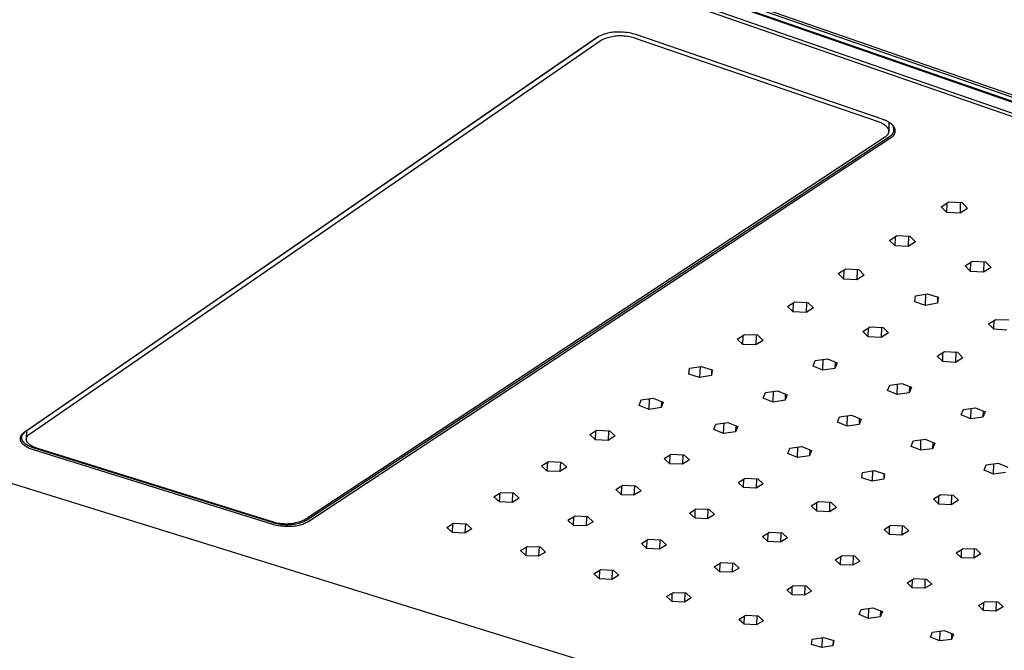
# Model space of a CAD drawing. Units: millimetres. Extents: x -1092 to 1498, y -396 to 258.
# Drawn here: x -916 to -763, y -285 to -188 of the extents above; entities that cross this region are included whole.
import ezdxf

# ---------------------------------------------------------------- set-up
doc = ezdxf.new("R2010")
doc.units = ezdxf.units.MM
doc.header["$MEASUREMENT"] = 0
doc.layers.add('Default', color=7, linetype='Continuous', true_color=0x000000)

msp = doc.modelspace()

# ---------------------------------------------------------------- linework, layer by layer
at = {"layer": 'Default', "color": 7, "true_color": 0xffffff}
for p, q in [((-991.07, -120.46), (-358.32, -340.21)), ((-990.91, -120.64), (-358.09, -340.39)), ((-990.9, -119.41), (-357.95, -339.45)), ((-990.75, -120.56), (-359.02, -339.96)), ((-990.53, -119.96), (-358.83, -339.48)), ((-991.06, -122.45), (-357.98, -341.91)), ((-991.27, -122.93), (-358.18, -342.28)), ((-824.88, -189.77), (-825.07, -189.84)), ((-824.7, -189.71), (-824.88, -189.77)), ((-824.51, -189.65), (-824.7, -189.71)), ((-824.32, -189.61), (-824.51, -189.65)), ((-824.13, -189.57), (-824.32, -189.61)), ((-823.93, -189.53), (-824.13, -189.57)), ((-823.74, -189.5), (-823.93, -189.53)), ((-823.55, -189.48), (-823.74, -189.5)), ((-823.35, -189.47), (-823.55, -189.48)), ((-823.16, -189.46), (-823.35, -189.47)), ((-822.85, -189.44), (-823.16, -189.46)), ((-822.54, -189.44), (-822.85, -189.44)), ((-822.24, -189.45), (-822.54, -189.44)), ((-821.93, -189.46), (-822.24, -189.45)), ((-821.62, -189.49), (-821.93, -189.46)), ((-821.32, -189.53), (-821.62, -189.49)), ((-821.02, -189.58), (-821.32, -189.53)), ((-820.72, -189.64), (-821.02, -189.58)), ((-820.42, -189.71), (-820.72, -189.64)), ((-820.12, -189.78), (-820.42, -189.71)), ((-819.83, -189.87), (-820.12, -189.78)), ((-825.95, -190.26), (-915.12, -251.71)), ((-825.89, -190.22), (-914.94, -251.58)), ((-914.23, -251.89), (-825.37, -190.71)), ((-825.78, -190.16), (-825.95, -190.26)), ((-825.6, -190.07), (-825.78, -190.16)), ((-825.43, -189.99), (-825.6, -190.07)), ((-825.25, -189.91), (-825.43, -189.99)), ((-825.37, -190.71), (-825.16, -190.62)), ((-825.07, -189.84), (-825.25, -189.91)), ((-825.16, -190.62), (-824.96, -190.52)), ((-824.96, -190.52), (-824.75, -190.44)), ((-824.75, -190.44), (-824.53, -190.36)), ((-824.53, -190.36), (-824.31, -190.29)), ((-824.31, -190.29), (-824.1, -190.23)), ((-824.1, -190.23), (-823.88, -190.17)), ((-823.88, -190.17), (-823.65, -190.12)), ((-823.65, -190.12), (-823.43, -190.08)), ((-823.43, -190.08), (-823.2, -190.05)), ((-823.2, -190.05), (-822.98, -190.02)), ((-822.98, -190.02), (-822.75, -190)), ((-822.75, -190), (-822.52, -189.99)), ((-822.52, -189.99), (-822.3, -189.99)), ((-822.3, -189.99), (-822.07, -190)), ((-822.07, -190), (-821.84, -190.01)), ((-821.84, -190.01), (-821.61, -190.03)), ((-821.61, -190.03), (-821.39, -190.06)), ((-821.39, -190.06), (-821.16, -190.09)), ((-821.16, -190.09), (-820.94, -190.13)), ((-820.94, -190.13), (-820.72, -190.18)), ((-820.72, -190.18), (-820.5, -190.24)), ((-820.5, -190.24), (-820.28, -190.31)), ((-820.28, -190.31), (-820.06, -190.38)), ((-820.06, -190.38), (-782.32, -203.35)), ((-781.54, -203.04), (-819.83, -189.87)), ((-782.32, -203.35), (-782.18, -203.4)), ((-782.18, -203.4), (-782.05, -203.46)), ((-782.05, -203.46), (-781.91, -203.51)), ((-781.91, -203.51), (-781.79, -203.57)), ((-781.79, -203.57), (-781.72, -203.6)), ((-781.45, -203.07), (-781.54, -203.04)), ((-781.35, -203.09), (-781.45, -203.07)), ((-781.26, -203.12), (-781.35, -203.09)), ((-781.17, -203.16), (-781.26, -203.12)), ((-781.08, -203.19), (-781.17, -203.16)), ((-780.99, -203.23), (-781.08, -203.19)), ((-780.9, -203.28), (-780.99, -203.23)), ((-780.82, -203.32), (-780.9, -203.28)), ((-780.73, -203.37), (-780.82, -203.32)), ((-780.65, -203.42), (-780.73, -203.37)), ((-780.62, -203.46), (-780.66, -204.88)), ((-780.57, -203.47), (-780.65, -203.42)), ((-780.63, -203.6), (-780.51, -203.53)), ((-780.49, -203.53), (-780.57, -203.47)), ((-780.41, -203.59), (-780.49, -203.53)), ((-780.33, -203.65), (-780.41, -203.59)), ((-781.72, -203.6), (-781.66, -203.64)), ((-781.66, -203.64), (-781.6, -203.67)), ((-781.6, -203.67), (-781.54, -203.7)), ((-781.54, -203.7), (-781.48, -203.74)), ((-781.48, -203.74), (-781.43, -203.77)), ((-781.43, -203.77), (-781.37, -203.81)), ((-781.37, -203.81), (-781.32, -203.85)), ((-781.32, -203.85), (-781.26, -203.89)), ((-781.26, -203.89), (-781.21, -203.92)), ((-781.21, -203.92), (-781.17, -203.96)), ((-781.17, -203.96), (-781.12, -204)), ((-781.12, -204), (-781.07, -204.04)), ((-781.07, -204.04), (-781.03, -204.09)), ((-781.03, -204.09), (-780.99, -204.13)), ((-780.99, -204.13), (-780.95, -204.17)), ((-780.95, -204.17), (-780.93, -204.19)), ((-780.93, -204.19), (-780.92, -204.21)), ((-780.92, -204.21), (-780.9, -204.23)), ((-780.9, -204.23), (-780.88, -204.26)), ((-780.88, -204.26), (-780.87, -204.28)), ((-780.87, -204.28), (-780.85, -204.3)), ((-780.85, -204.3), (-780.84, -204.32)), ((-780.84, -204.32), (-780.82, -204.34)), ((-780.82, -204.34), (-780.81, -204.37)), ((-780.81, -204.37), (-780.8, -204.39)), ((-780.8, -204.39), (-780.78, -204.41)), ((-780.78, -204.41), (-780.77, -204.43)), ((-780.77, -204.43), (-780.76, -204.46)), ((-780.76, -204.46), (-780.75, -204.48)), ((-780.75, -204.48), (-780.74, -204.5)), ((-780.74, -204.5), (-780.73, -204.52)), ((-780.73, -204.52), (-780.72, -204.55)), ((-780.72, -204.55), (-780.71, -204.57)), ((-780.71, -204.57), (-780.7, -204.59)), ((-780.7, -205.11), (-780.71, -205.13)), ((-780.7, -204.59), (-780.7, -204.61)), ((-780.7, -204.61), (-780.69, -204.64)), ((-780.69, -205.09), (-780.7, -205.11)), ((-780.69, -204.64), (-780.69, -204.66)), ((-780.69, -204.66), (-780.68, -204.68)), ((-780.68, -205.04), (-780.69, -205.06)), ((-780.69, -205.06), (-780.69, -205.09)), ((-780.68, -204.68), (-780.68, -204.71)), ((-780.68, -204.71), (-780.67, -204.73)), ((-780.67, -205), (-780.68, -205.02)), ((-780.68, -205.02), (-780.68, -205.04)), ((-780.67, -204.73), (-780.67, -204.75)), ((-780.67, -204.75), (-780.67, -204.77)), ((-780.67, -204.77), (-780.66, -204.8)), ((-780.66, -204.91), (-780.67, -204.93)), ((-780.67, -204.93), (-780.67, -204.95)), ((-780.67, -204.95), (-780.67, -204.98)), ((-780.67, -204.98), (-780.67, -205)), ((-780.66, -204.8), (-780.66, -204.82)), ((-780.66, -204.82), (-780.66, -204.84)), ((-780.66, -204.84), (-780.66, -204.86)), ((-780.66, -204.86), (-780.66, -204.89)), ((-780.66, -204.89), (-780.66, -204.91)), ((-780.31, -203.66), (-780.34, -203.64)), ((-780.26, -203.71), (-780.33, -203.65)), ((-780.28, -203.69), (-780.31, -203.66)), ((-780.25, -203.71), (-780.28, -203.69)), ((-780.19, -203.78), (-780.26, -203.71)), ((-780.22, -203.74), (-780.25, -203.71)), ((-780.19, -203.76), (-780.22, -203.74)), ((-780.16, -203.79), (-780.19, -203.76)), ((-780.12, -203.85), (-780.19, -203.78)), ((-780.14, -203.82), (-780.16, -203.79)), ((-780.11, -203.85), (-780.14, -203.82)), ((-780.06, -203.92), (-780.12, -203.85)), ((-780.09, -203.88), (-780.11, -203.85)), ((-780.06, -203.91), (-780.09, -203.88)), ((-780.04, -203.94), (-780.06, -203.91)), ((-779.99, -203.99), (-780.06, -203.92)), ((-780.02, -203.98), (-780.04, -203.94)), ((-780, -204.01), (-780.02, -203.98)), ((-779.98, -204.04), (-780, -204.01)), ((-779.93, -204.07), (-779.99, -203.99)), ((-779.96, -204.08), (-779.98, -204.04)), ((-779.98, -205.14), (-779.96, -205.1)), ((-779.94, -204.11), (-779.96, -204.08)), ((-779.96, -205.1), (-779.94, -205.07)), ((-779.93, -204.15), (-779.94, -204.11)), ((-779.94, -205.07), (-779.93, -205.03)), ((-779.87, -204.15), (-779.93, -204.07)), ((-779.91, -204.19), (-779.93, -204.15)), ((-779.93, -205.03), (-779.91, -204.99)), ((-779.9, -204.22), (-779.91, -204.19)), ((-779.91, -204.99), (-779.9, -204.96)), ((-779.89, -204.26), (-779.9, -204.22)), ((-779.9, -204.96), (-779.89, -204.92)), ((-779.88, -204.3), (-779.89, -204.26)), ((-779.89, -204.92), (-779.87, -204.88)), ((-779.87, -204.34), (-779.88, -204.3)), ((-779.81, -204.23), (-779.87, -204.15)), ((-779.86, -204.38), (-779.87, -204.34)), ((-779.87, -204.84), (-779.86, -204.81)), ((-779.87, -204.88), (-779.87, -204.84)), ((-779.85, -204.41), (-779.86, -204.38)), ((-779.86, -204.81), (-779.85, -204.77)), ((-779.85, -204.45), (-779.85, -204.41)), ((-779.84, -204.49), (-779.85, -204.45)), ((-779.85, -204.73), (-779.84, -204.69)), ((-779.85, -204.77), (-779.85, -204.73)), ((-779.84, -204.53), (-779.84, -204.49)), ((-779.84, -204.57), (-779.84, -204.53)), ((-779.84, -204.61), (-779.84, -204.57)), ((-779.84, -204.65), (-779.84, -204.61)), ((-779.84, -204.69), (-779.84, -204.65)), ((-779.76, -204.31), (-779.81, -204.23)), ((-779.71, -204.39), (-779.76, -204.31)), ((-779.7, -204.43), (-779.71, -204.39)), ((-779.71, -205.13), (-779.7, -205.09)), ((-779.69, -204.47), (-779.7, -204.43)), ((-779.7, -205.09), (-779.68, -205.05)), ((-779.68, -204.51), (-779.69, -204.47)), ((-779.67, -204.55), (-779.68, -204.51)), ((-779.68, -205.01), (-779.67, -204.97)), ((-779.68, -205.05), (-779.68, -205.01)), ((-779.66, -204.6), (-779.67, -204.55)), ((-779.67, -204.97), (-779.66, -204.93)), ((-779.66, -204.64), (-779.66, -204.6)), ((-779.65, -204.68), (-779.66, -204.64)), ((-779.66, -204.89), (-779.65, -204.85)), ((-779.66, -204.93), (-779.66, -204.89)), ((-779.65, -204.72), (-779.65, -204.68)), ((-779.65, -204.76), (-779.65, -204.72)), ((-779.65, -204.8), (-779.65, -204.76)), ((-779.65, -204.85), (-779.65, -204.8)), ((-478.22, -395.63), (-1091.12, -205.59)), ((-781.31, -205.83), (-871.55, -265.25)), ((-871.15, -265.29), (-780.55, -205.65)), ((-870.99, -265.51), (-780.39, -205.89)), ((-781.27, -205.79), (-781.31, -205.83)), ((-781.22, -205.76), (-781.27, -205.79)), ((-781.18, -205.73), (-781.22, -205.76)), ((-781.14, -205.7), (-781.18, -205.73)), ((-781.09, -205.66), (-781.14, -205.7)), ((-781.06, -205.63), (-781.09, -205.66)), ((-781.02, -205.59), (-781.06, -205.63)), ((-780.98, -205.55), (-781.02, -205.59)), ((-780.95, -205.52), (-780.98, -205.55)), ((-780.93, -205.5), (-780.95, -205.52)), ((-780.91, -205.48), (-780.93, -205.5)), ((-780.9, -205.46), (-780.91, -205.48)), ((-780.88, -205.44), (-780.9, -205.46)), ((-780.87, -205.42), (-780.88, -205.44)), ((-780.85, -205.4), (-780.87, -205.42)), ((-780.84, -205.38), (-780.85, -205.4)), ((-780.82, -205.36), (-780.84, -205.38)), ((-780.81, -205.34), (-780.82, -205.36)), ((-780.8, -205.32), (-780.81, -205.34)), ((-780.79, -205.3), (-780.8, -205.32)), ((-780.77, -205.28), (-780.79, -205.3)), ((-780.76, -205.26), (-780.77, -205.28)), ((-780.75, -205.24), (-780.76, -205.26)), ((-780.74, -205.22), (-780.75, -205.24)), ((-780.73, -205.19), (-780.74, -205.22)), ((-780.72, -205.17), (-780.73, -205.19)), ((-780.71, -205.13), (-780.72, -205.15)), ((-780.72, -205.15), (-780.72, -205.17)), ((-780.55, -205.65), (-780.51, -205.63)), ((-780.51, -205.63), (-780.48, -205.62)), ((-780.48, -205.62), (-780.44, -205.6)), ((-780.44, -205.6), (-780.41, -205.58)), ((-780.41, -205.58), (-780.38, -205.56)), ((-780.39, -205.89), (-780.35, -205.87)), ((-780.38, -205.56), (-780.34, -205.54)), ((-780.35, -205.87), (-780.31, -205.86)), ((-780.34, -205.54), (-780.31, -205.52)), ((-780.31, -205.52), (-780.28, -205.49)), ((-780.31, -205.86), (-780.27, -205.84)), ((-780.28, -205.49), (-780.25, -205.47)), ((-780.27, -205.84), (-780.24, -205.81)), ((-780.25, -205.47), (-780.22, -205.44)), ((-780.24, -205.81), (-780.2, -205.79)), ((-780.22, -205.44), (-780.19, -205.42)), ((-780.2, -205.79), (-780.17, -205.77)), ((-780.19, -205.42), (-780.16, -205.39)), ((-780.17, -205.77), (-780.13, -205.74)), ((-780.16, -205.39), (-780.14, -205.36)), ((-780.14, -205.36), (-780.11, -205.33)), ((-780.13, -205.74), (-780.1, -205.72)), ((-780.11, -205.33), (-780.08, -205.3)), ((-780.1, -205.72), (-780.07, -205.69)), ((-780.08, -205.3), (-780.06, -205.27)), ((-780.07, -205.69), (-780.04, -205.66)), ((-780.06, -205.27), (-780.04, -205.24)), ((-780.04, -205.24), (-780.02, -205.2)), ((-780.04, -205.66), (-780.01, -205.63)), ((-780.02, -205.2), (-780, -205.17)), ((-780.01, -205.63), (-779.98, -205.6)), ((-780, -205.17), (-779.98, -205.14)), ((-779.98, -205.6), (-779.95, -205.57)), ((-779.95, -205.57), (-779.92, -205.54)), ((-779.92, -205.54), (-779.9, -205.51)), ((-779.9, -205.51), (-779.87, -205.47)), ((-779.87, -205.47), (-779.85, -205.44)), ((-779.85, -205.44), (-779.83, -205.4)), ((-779.83, -205.4), (-779.81, -205.36)), ((-779.81, -205.36), (-779.79, -205.33)), ((-779.79, -205.33), (-779.77, -205.29)), ((-779.77, -205.29), (-779.75, -205.25)), ((-779.75, -205.25), (-779.74, -205.21)), ((-779.74, -205.21), (-779.72, -205.17)), ((-779.72, -205.17), (-779.71, -205.13)), ((-772.48, -216.58), (-771.29, -215.84)), ((-771.61, -217.46), (-772.48, -216.58)), ((-771.61, -217.46), (-771.58, -216.02)), ((-771.29, -215.84), (-769.24, -215.94)), ((-769.53, -215.93), (-769.57, -217.57)), ((-768.4, -216.83), (-769.57, -217.57)), ((-769.24, -215.94), (-768.4, -216.83)), ((-769.57, -217.57), (-771.61, -217.46)), ((-780.53, -221.8), (-779.4, -221.05)), ((-779.67, -222.67), (-780.53, -221.8)), ((-779.67, -222.67), (-779.62, -221.2)), ((-779.4, -221.05), (-777.36, -221.15)), ((-777.58, -221.14), (-777.63, -222.75)), ((-777.36, -221.15), (-776.47, -222.02)), ((-777.63, -222.75), (-779.67, -222.67)), ((-776.47, -222.02), (-777.63, -222.75)), ((-768.79, -225.76), (-767.63, -225.02)), ((-767.63, -225.02), (-765.59, -225.13)), ((-788.5, -226.96), (-787.34, -226.24)), ((-787.63, -227.82), (-787.59, -226.39)), ((-787.34, -226.24), (-785.31, -226.34)), ((-785.56, -226.32), (-785.61, -227.93)), ((-785.31, -226.34), (-784.46, -227.2)), ((-767.93, -226.62), (-768.79, -225.76)), ((-767.93, -226.62), (-767.9, -225.19)), ((-765.86, -225.11), (-765.9, -226.73)), ((-764.74, -226), (-765.9, -226.73)), ((-765.59, -225.13), (-764.74, -226)), ((-787.63, -227.82), (-788.5, -226.96)), ((-785.61, -227.93), (-787.63, -227.82)), ((-784.46, -227.2), (-785.61, -227.93)), ((-765.9, -226.73), (-767.93, -226.62)), ((-776.59, -231.34), (-776.47, -230.43)), ((-776.47, -230.43), (-774.63, -230.09)), ((-774.92, -231.9), (-774.87, -230.13)), ((-774.63, -230.09), (-772.95, -230.65)), ((-773.06, -230.61), (-773.08, -231.56)), ((-772.95, -230.65), (-773.08, -231.56)), ((-796.39, -232.07), (-795.24, -231.35)), ((-795.52, -232.92), (-796.39, -232.07)), ((-795.52, -232.92), (-795.47, -231.5)), ((-795.24, -231.35), (-793.21, -231.45)), ((-793.45, -231.44), (-793.51, -233.03)), ((-792.37, -232.3), (-793.51, -233.03)), ((-793.21, -231.45), (-792.37, -232.3)), ((-774.92, -231.9), (-776.59, -231.34)), ((-773.08, -231.56), (-774.92, -231.9)), ((-793.51, -233.03), (-795.52, -232.92)), ((-765.16, -234.78), (-763.99, -234.07)), ((-763.99, -234.07), (-761.98, -234.16)), ((-784.7, -235.95), (-783.54, -235.24)), ((-783.85, -236.79), (-783.8, -235.4)), ((-783.54, -235.24), (-781.53, -235.34)), ((-781.79, -235.33), (-781.84, -236.9)), ((-781.53, -235.34), (-780.7, -236.19)), ((-764.32, -235.62), (-765.16, -234.78)), ((-764.32, -235.62), (-764.29, -234.25)), ((-762.32, -235.73), (-764.32, -235.62)), ((-804.2, -237.13), (-803.07, -236.42)), ((-803.32, -237.96), (-804.2, -237.13)), ((-803.32, -237.96), (-803.27, -236.55)), ((-803.07, -236.42), (-801.06, -236.5)), ((-801.27, -236.49), (-801.32, -238.05)), ((-801.06, -236.5), (-800.19, -237.34)), ((-783.85, -236.79), (-784.7, -235.95)), ((-781.84, -236.9), (-783.85, -236.79)), ((-780.7, -236.19), (-781.84, -236.9)), ((-801.32, -238.05), (-803.32, -237.96)), ((-800.19, -237.34), (-801.32, -238.05)), ((-792.08, -240.46), (-790.2, -240.2)), ((-790.89, -241.95), (-790.84, -240.28)), ((-790.2, -240.2), (-788.67, -240.82)), ((-773.11, -239.8), (-771.97, -239.08)), ((-772.26, -240.64), (-773.11, -239.8)), ((-772.26, -240.64), (-772.23, -239.24)), ((-771.97, -239.08), (-769.96, -239.19)), ((-770.22, -239.17), (-770.26, -240.75)), ((-769.12, -240.03), (-770.26, -240.75)), ((-769.96, -239.19), (-769.12, -240.03)), ((-811.72, -242.57), (-811.62, -241.68)), ((-811.62, -241.68), (-809.81, -241.37)), ((-809.99, -241.4), (-810.05, -243.1)), ((-809.81, -241.37), (-808.13, -241.9)), ((-792.41, -241.33), (-792.08, -240.46)), ((-790.89, -241.95), (-792.41, -241.33)), ((-789.01, -241.69), (-790.89, -241.95)), ((-788.98, -240.7), (-789.01, -241.69)), ((-788.67, -240.82), (-789.01, -241.69)), ((-770.26, -240.75), (-772.26, -240.64)), ((-810.05, -243.1), (-811.72, -242.57)), ((-808.23, -242.79), (-810.05, -243.1)), ((-808.2, -241.88), (-808.23, -242.79)), ((-808.13, -241.9), (-808.23, -242.79)), ((-780.85, -245.14), (-780.51, -244.27)), ((-780.51, -244.27), (-778.64, -244.02)), ((-779.34, -245.76), (-779.29, -244.11)), ((-778.64, -244.02), (-777.12, -244.63)), ((-777.44, -244.5), (-777.46, -245.5)), ((-777.12, -244.63), (-777.46, -245.5)), ((-819.13, -246.57), (-817.27, -246.32)), ((-817.9, -248.05), (-817.84, -246.39)), ((-817.27, -246.32), (-815.73, -246.93)), ((-800.17, -246.29), (-799.84, -245.42)), ((-798.64, -246.91), (-800.17, -246.29)), ((-799.84, -245.42), (-797.97, -245.17)), ((-798.64, -246.91), (-798.59, -245.25)), ((-797.97, -245.17), (-796.45, -245.78)), ((-796.74, -245.67), (-796.77, -246.65)), ((-796.45, -245.78), (-796.77, -246.65)), ((-779.34, -245.76), (-780.85, -245.14)), ((-777.46, -245.5), (-779.34, -245.76)), ((-819.43, -247.44), (-819.13, -246.57)), ((-817.9, -248.05), (-819.43, -247.44)), ((-816.04, -247.79), (-817.9, -248.05)), ((-816, -246.82), (-816.04, -247.79)), ((-815.73, -246.93), (-816.04, -247.79)), ((-796.77, -246.65), (-798.64, -246.91)), ((-769.03, -248.06), (-767.16, -247.8)), ((-767.88, -249.53), (-767.84, -247.9)), ((-767.16, -247.8), (-765.66, -248.42)), ((-788.63, -250.06), (-788.3, -249.2)), ((-788.3, -249.2), (-786.44, -248.95)), ((-787.12, -250.67), (-787.07, -249.03)), ((-786.44, -248.95), (-784.93, -249.56)), ((-785.23, -249.43), (-785.26, -250.42)), ((-769.38, -248.92), (-769.03, -248.06)), ((-767.88, -249.53), (-769.38, -248.92)), ((-766.01, -249.28), (-767.88, -249.53)), ((-765.99, -248.28), (-766.01, -249.28)), ((-765.66, -248.42), (-766.01, -249.28)), ((-807.84, -251.2), (-807.52, -250.34)), ((-807.52, -250.34), (-805.67, -250.09)), ((-806.32, -251.81), (-806.26, -250.17)), ((-805.67, -250.09), (-804.14, -250.7)), ((-804.43, -250.58), (-804.46, -251.55)), ((-804.14, -250.7), (-804.46, -251.55)), ((-787.12, -250.67), (-788.63, -250.06)), ((-785.26, -250.42), (-787.12, -250.67)), ((-784.93, -249.56), (-785.26, -250.42)), ((-915.69, -252.48), (-915.7, -252.5)), ((-915.7, -252.5), (-915.7, -252.53)), ((-915.7, -252.53), (-915.7, -252.55)), ((-915.7, -252.55), (-915.7, -252.57)), ((-915.7, -252.57), (-915.7, -252.6)), ((-915.68, -252.41), (-915.69, -252.44)), ((-915.69, -252.44), (-915.69, -252.46)), ((-915.69, -252.46), (-915.69, -252.48)), ((-915.67, -252.39), (-915.68, -252.41)), ((-915.66, -252.35), (-915.67, -252.37)), ((-915.67, -252.37), (-915.67, -252.39)), ((-915.65, -252.32), (-915.66, -252.35)), ((-915.64, -252.3), (-915.65, -252.32)), ((-915.63, -252.26), (-915.64, -252.28)), ((-915.64, -252.28), (-915.64, -252.3)), ((-915.62, -252.24), (-915.63, -252.26)), ((-915.6, -252.22), (-915.62, -252.24)), ((-915.59, -252.19), (-915.6, -252.22)), ((-915.58, -252.17), (-915.59, -252.19)), ((-915.57, -252.15), (-915.58, -252.17)), ((-915.56, -252.13), (-915.57, -252.15)), ((-915.54, -252.11), (-915.56, -252.13)), ((-915.53, -252.09), (-915.54, -252.11)), ((-915.51, -252.07), (-915.53, -252.09)), ((-915.5, -252.05), (-915.51, -252.07)), ((-915.48, -252.03), (-915.5, -252.05)), ((-915.49, -252.41), (-915.5, -252.43)), ((-915.5, -252.43), (-915.5, -252.45)), ((-915.5, -252.45), (-915.49, -252.48)), ((-915.48, -252.3), (-915.49, -252.32)), ((-915.49, -252.32), (-915.49, -252.34)), ((-915.49, -252.34), (-915.49, -252.36)), ((-915.49, -252.36), (-915.49, -252.39)), ((-915.49, -252.39), (-915.49, -252.41)), ((-915.49, -252.48), (-915.49, -252.5)), ((-915.49, -252.5), (-915.49, -252.52)), ((-915.49, -252.52), (-915.49, -252.54)), ((-915.49, -252.54), (-915.49, -252.56)), ((-915.49, -252.56), (-915.48, -252.59)), ((-915.47, -252.01), (-915.48, -252.03)), ((-915.47, -252.26), (-915.48, -252.28)), ((-915.48, -252.28), (-915.48, -252.3)), ((-915.45, -251.99), (-915.47, -252.01)), ((-915.46, -252.21), (-915.47, -252.23)), ((-915.47, -252.23), (-915.47, -252.26)), ((-915.45, -252.19), (-915.46, -252.21)), ((-915.43, -251.97), (-915.45, -251.99)), ((-915.44, -252.15), (-915.45, -252.17)), ((-915.45, -252.17), (-915.45, -252.19)), ((-915.43, -252.13), (-915.44, -252.15)), ((-915.42, -251.95), (-915.43, -251.97)), ((-915.42, -252.11), (-915.43, -252.13)), ((-915.4, -251.93), (-915.42, -251.95)), ((-915.41, -252.09), (-915.42, -252.11)), ((-915.4, -252.07), (-915.41, -252.09)), ((-915.38, -251.92), (-915.4, -251.93)), ((-915.39, -252.05), (-915.4, -252.07)), ((-915.38, -252.03), (-915.39, -252.05)), ((-915.34, -251.88), (-915.38, -251.92)), ((-915.37, -252.01), (-915.38, -252.03)), ((-915.35, -251.99), (-915.37, -252.01)), ((-915.34, -251.97), (-915.35, -251.99)), ((-915.3, -251.84), (-915.34, -251.88)), ((-915.33, -251.95), (-915.34, -251.97)), ((-915.31, -251.93), (-915.33, -251.95)), ((-915.3, -251.91), (-915.31, -251.93)), ((-915.26, -251.81), (-915.3, -251.84)), ((-915.28, -251.89), (-915.3, -251.91)), ((-915.27, -251.87), (-915.28, -251.89)), ((-915.25, -251.86), (-915.27, -251.87)), ((-915.21, -251.77), (-915.26, -251.81)), ((-915.24, -251.84), (-915.25, -251.86)), ((-915.22, -251.82), (-915.24, -251.84)), ((-915.2, -251.8), (-915.22, -251.82)), ((-915.17, -251.74), (-915.21, -251.77)), ((-915.18, -251.78), (-915.2, -251.8)), ((-915.15, -251.75), (-915.18, -251.78)), ((-915.12, -251.71), (-915.17, -251.74)), ((-915.11, -251.71), (-915.15, -251.75)), ((-915.07, -251.68), (-915.11, -251.71)), ((-915.03, -251.65), (-915.07, -251.68)), ((-914.99, -251.62), (-915.03, -251.65)), ((-914.94, -251.58), (-914.99, -251.62)), ((-914.73, -252.62), (-914.66, -251.39)), ((-914.73, -252.56), (-914.72, -252.54)), ((-914.73, -252.58), (-914.73, -252.56)), ((-914.72, -252.52), (-914.71, -252.5)), ((-914.72, -252.54), (-914.72, -252.52)), ((-914.71, -252.48), (-914.7, -252.47)), ((-914.71, -252.5), (-914.71, -252.48)), ((-914.7, -252.45), (-914.69, -252.43)), ((-914.7, -252.47), (-914.7, -252.45)), ((-914.69, -252.43), (-914.68, -252.41)), ((-914.68, -251.4), (-914.66, -251.42)), ((-914.68, -252.39), (-914.67, -252.37)), ((-914.68, -252.41), (-914.68, -252.39)), ((-914.67, -252.37), (-914.66, -252.35)), ((-914.66, -252.35), (-914.65, -252.33)), ((-914.65, -252.33), (-914.64, -252.31)), ((-914.64, -252.31), (-914.63, -252.3)), ((-914.63, -252.3), (-914.62, -252.28)), ((-914.62, -252.28), (-914.61, -252.26)), ((-914.61, -252.26), (-914.6, -252.24)), ((-914.6, -252.24), (-914.58, -252.22)), ((-914.58, -252.22), (-914.57, -252.21)), ((-914.57, -252.21), (-914.56, -252.19)), ((-914.56, -252.19), (-914.54, -252.17)), ((-914.54, -252.17), (-914.53, -252.16)), ((-914.53, -252.16), (-914.51, -252.14)), ((-914.51, -252.14), (-914.5, -252.12)), ((-914.5, -252.12), (-914.48, -252.11)), ((-914.48, -252.11), (-914.47, -252.09)), ((-914.47, -252.09), (-914.45, -252.07)), ((-914.45, -252.07), (-914.42, -252.04)), ((-914.42, -252.04), (-914.38, -252.01)), ((-914.38, -252.01), (-914.35, -251.98)), ((-914.35, -251.98), (-914.31, -251.95)), ((-914.31, -251.95), (-914.27, -251.92)), ((-914.27, -251.92), (-914.23, -251.89)), ((-827.13, -251.98), (-826.04, -251.29)), ((-826.25, -252.79), (-827.13, -251.98)), ((-826.25, -252.79), (-826.2, -251.39)), ((-826.04, -251.29), (-824.06, -251.38)), ((-824.22, -251.37), (-824.28, -252.87)), ((-823.19, -252.19), (-824.28, -252.87)), ((-824.06, -251.38), (-823.19, -252.19)), ((-806.32, -251.81), (-807.84, -251.2)), ((-804.46, -251.55), (-806.32, -251.81)), ((-915.7, -252.6), (-915.7, -252.62)), ((-915.7, -252.62), (-915.7, -252.64)), ((-915.7, -252.64), (-915.7, -252.67)), ((-915.7, -252.67), (-915.7, -252.69)), ((-915.7, -252.69), (-915.7, -252.71)), ((-915.7, -252.71), (-915.69, -252.74)), ((-915.69, -252.74), (-915.69, -252.76)), ((-915.69, -252.76), (-915.68, -252.78)), ((-915.68, -252.78), (-915.68, -252.81)), ((-915.68, -252.81), (-915.67, -252.83)), ((-915.67, -252.83), (-915.67, -252.86)), ((-915.67, -252.86), (-915.66, -252.88)), ((-915.66, -252.88), (-915.65, -252.9)), ((-915.65, -252.9), (-915.64, -252.93)), ((-915.64, -252.93), (-915.63, -252.95)), ((-915.63, -252.95), (-915.62, -252.97)), ((-915.62, -252.97), (-915.61, -253)), ((-915.61, -253), (-915.6, -253.02)), ((-915.6, -253.02), (-915.59, -253.05)), ((-915.59, -253.05), (-915.57, -253.07)), ((-915.57, -253.07), (-915.56, -253.09)), ((-915.56, -253.09), (-915.55, -253.12)), ((-915.55, -253.12), (-915.53, -253.14)), ((-915.53, -253.14), (-915.51, -253.16)), ((-915.51, -253.16), (-915.5, -253.19)), ((-915.5, -253.19), (-915.48, -253.21)), ((-915.48, -252.59), (-915.48, -252.61)), ((-915.48, -252.61), (-915.47, -252.63)), ((-915.48, -253.21), (-915.46, -253.23)), ((-915.47, -252.63), (-915.47, -252.65)), ((-915.47, -252.65), (-915.46, -252.68)), ((-915.46, -252.68), (-915.45, -252.7)), ((-915.46, -253.23), (-915.44, -253.26)), ((-915.45, -252.7), (-915.44, -252.72)), ((-915.44, -252.72), (-915.44, -252.75)), ((-915.44, -252.75), (-915.43, -252.77)), ((-915.44, -253.26), (-915.43, -253.28)), ((-915.43, -252.77), (-915.42, -252.79)), ((-915.43, -253.28), (-915.41, -253.3)), ((-915.42, -252.79), (-915.41, -252.81)), ((-915.41, -252.81), (-915.39, -252.84)), ((-915.41, -253.3), (-915.37, -253.35)), ((-915.39, -252.84), (-915.38, -252.86)), ((-915.38, -252.86), (-915.37, -252.88)), ((-915.37, -252.88), (-915.36, -252.9)), ((-915.37, -253.35), (-915.32, -253.39)), ((-915.36, -252.9), (-915.34, -252.93)), ((-915.34, -252.93), (-915.33, -252.95)), ((-915.33, -252.95), (-915.31, -252.97)), ((-915.32, -253.39), (-915.28, -253.44)), ((-915.31, -252.97), (-915.3, -252.99)), ((-915.3, -252.99), (-915.28, -253.01)), ((-915.28, -253.01), (-915.27, -253.04)), ((-915.28, -253.44), (-915.23, -253.48)), ((-915.27, -253.04), (-915.25, -253.06)), ((-915.25, -253.06), (-915.23, -253.08)), ((-915.23, -253.08), (-915.21, -253.1)), ((-915.23, -253.48), (-915.18, -253.52)), ((-915.21, -253.1), (-915.17, -253.15)), ((-915.18, -253.52), (-915.12, -253.57)), ((-915.17, -253.15), (-915.13, -253.19)), ((-915.13, -253.19), (-915.09, -253.23)), ((-915.12, -253.57), (-915.07, -253.61)), ((-915.09, -253.23), (-915.04, -253.27)), ((-915.07, -253.61), (-915.01, -253.65)), ((-915.04, -253.27), (-914.99, -253.32)), ((-915.01, -253.65), (-914.95, -253.69)), ((-914.99, -253.32), (-914.94, -253.36)), ((-914.95, -253.69), (-914.89, -253.73)), ((-914.94, -253.36), (-914.89, -253.4)), ((-914.89, -253.4), (-914.84, -253.44)), ((-914.89, -253.73), (-914.83, -253.77)), ((-914.84, -253.44), (-914.78, -253.48)), ((-914.83, -253.77), (-914.77, -253.81)), ((-914.78, -253.48), (-914.72, -253.51)), ((-914.77, -253.81), (-914.7, -253.85)), ((-914.74, -252.64), (-914.73, -252.62)), ((-914.74, -252.66), (-914.74, -252.64)), ((-914.74, -252.68), (-914.74, -252.66)), ((-914.74, -252.7), (-914.74, -252.68)), ((-914.73, -252.72), (-914.74, -252.7)), ((-914.73, -252.6), (-914.73, -252.58)), ((-914.73, -252.62), (-914.73, -252.6)), ((-914.73, -252.74), (-914.73, -252.72)), ((-914.73, -252.76), (-914.73, -252.74)), ((-914.73, -252.79), (-914.73, -252.76)), ((-914.72, -252.81), (-914.73, -252.79)), ((-914.72, -252.83), (-914.72, -252.81)), ((-914.71, -252.85), (-914.72, -252.83)), ((-914.72, -253.51), (-914.66, -253.55)), ((-914.71, -252.87), (-914.71, -252.85)), ((-914.7, -252.89), (-914.71, -252.87)), ((-914.7, -252.91), (-914.7, -252.89)), ((-914.69, -252.93), (-914.7, -252.91)), ((-914.7, -253.85), (-914.63, -253.89)), ((-914.68, -252.95), (-914.69, -252.93)), ((-914.67, -252.97), (-914.68, -252.95)), ((-914.66, -252.99), (-914.67, -252.97)), ((-914.65, -253.01), (-914.66, -252.99)), ((-914.66, -253.55), (-914.6, -253.59)), ((-914.64, -253.03), (-914.65, -253.01)), ((-914.63, -253.05), (-914.64, -253.03)), ((-914.62, -253.07), (-914.63, -253.05)), ((-914.63, -253.89), (-914.56, -253.92)), ((-914.61, -253.09), (-914.62, -253.07)), ((-914.6, -253.11), (-914.61, -253.09)), ((-914.59, -253.13), (-914.6, -253.11)), ((-914.6, -253.59), (-914.54, -253.62)), ((-914.57, -253.15), (-914.59, -253.13)), ((-914.56, -253.18), (-914.57, -253.15)), ((-914.54, -253.2), (-914.56, -253.18)), ((-914.56, -253.92), (-914.42, -253.99)), ((-914.53, -253.22), (-914.54, -253.2)), ((-914.54, -253.62), (-914.48, -253.66)), ((-914.51, -253.24), (-914.53, -253.22)), ((-914.49, -253.26), (-914.51, -253.24)), ((-914.48, -253.28), (-914.49, -253.26)), ((-914.44, -253.32), (-914.48, -253.28)), ((-914.48, -253.66), (-914.41, -253.69)), ((-914.4, -253.35), (-914.44, -253.32)), ((-914.42, -253.99), (-914.28, -254.06)), ((-914.41, -253.69), (-914.28, -253.76)), ((-914.36, -253.39), (-914.4, -253.35)), ((-914.32, -253.43), (-914.36, -253.39)), ((-914.28, -253.47), (-914.32, -253.43)), ((-914.23, -253.51), (-914.28, -253.47)), ((-914.28, -253.76), (-914.14, -253.82)), ((-914.28, -254.06), (-914.13, -254.12)), ((-914.19, -253.54), (-914.23, -253.51)), ((-914.14, -253.58), (-914.19, -253.54)), ((-914.09, -253.62), (-914.14, -253.58)), ((-914.14, -253.82), (-913.99, -253.88)), ((-914.03, -253.65), (-914.09, -253.62)), ((-913.98, -253.68), (-914.03, -253.65)), ((-913.99, -253.88), (-913.85, -253.94)), ((-913.92, -253.72), (-913.98, -253.68)), ((-913.87, -253.75), (-913.92, -253.72)), ((-913.81, -253.78), (-913.87, -253.75)), ((-913.85, -253.94), (-913.7, -253.99)), ((-913.75, -253.81), (-913.81, -253.78)), ((-913.63, -253.88), (-913.75, -253.81)), ((-913.7, -253.99), (-913.55, -254.04)), ((-913.5, -253.93), (-913.63, -253.88)), ((-913.55, -254.04), (-876.52, -265.6)), ((-913.37, -253.99), (-913.5, -253.93)), ((-913.24, -254.04), (-913.37, -253.99)), ((-913.1, -254.09), (-913.24, -254.04)), ((-912.96, -254.13), (-913.1, -254.09)), ((-824.28, -252.87), (-826.25, -252.79)), ((-796.33, -254.93), (-796.01, -254.08)), ((-796.01, -254.08), (-794.16, -253.83)), ((-794.83, -255.54), (-794.77, -253.91)), ((-794.16, -253.83), (-792.65, -254.43)), ((-777.19, -253.8), (-776.85, -252.95)), ((-775.69, -254.41), (-777.19, -253.8)), ((-776.85, -252.95), (-774.99, -252.7)), ((-775.69, -254.41), (-775.65, -252.79)), ((-774.99, -252.7), (-773.49, -253.3)), ((-773.81, -253.18), (-773.83, -254.16)), ((-773.49, -253.3), (-773.83, -254.16)), ((-914.13, -254.12), (-913.97, -254.18)), ((-913.97, -254.18), (-913.82, -254.24)), ((-913.82, -254.24), (-913.66, -254.29)), ((-913.66, -254.29), (-876.63, -265.84)), ((-876.45, -265.53), (-912.96, -254.13)), ((-815.56, -255.71), (-814.47, -255.02)), ((-814.7, -256.51), (-814.65, -255.14)), ((-814.47, -255.02), (-812.5, -255.11)), ((-812.68, -255.1), (-812.73, -256.59)), ((-812.5, -255.11), (-811.63, -255.91)), ((-794.83, -255.54), (-796.33, -254.93)), ((-792.97, -255.28), (-794.83, -255.54)), ((-792.94, -254.32), (-792.97, -255.28)), ((-792.65, -254.43), (-792.97, -255.28)), ((-773.83, -254.16), (-775.69, -254.41)), ((-834.62, -256.83), (-833.54, -256.15)), ((-833.74, -257.63), (-834.62, -256.83)), ((-833.74, -257.63), (-833.68, -256.24)), ((-833.54, -256.15), (-831.57, -256.23)), ((-831.71, -256.23), (-831.78, -257.71)), ((-830.69, -257.04), (-831.78, -257.71)), ((-831.57, -256.23), (-830.69, -257.04)), ((-814.7, -256.51), (-815.56, -255.71)), ((-812.73, -256.59), (-814.7, -256.51)), ((-811.63, -255.91), (-812.73, -256.59)), ((-765.84, -257.52), (-765.49, -256.67)), ((-765.49, -256.67), (-763.63, -256.42)), ((-764.35, -258.12), (-764.31, -256.51)), ((-763.63, -256.42), (-762.15, -257.02)), ((-831.78, -257.71), (-833.74, -257.63)), ((-784.86, -258.71), (-784.73, -257.85)), ((-784.73, -257.85), (-782.94, -257.55)), ((-783.18, -257.59), (-783.23, -259.22)), ((-782.94, -257.55), (-781.31, -258.07)), ((-781.41, -258.03), (-781.43, -258.92)), ((-781.31, -258.07), (-781.43, -258.92)), ((-764.35, -258.12), (-765.84, -257.52)), ((-762.5, -257.87), (-764.35, -258.12)), ((-823.08, -260.52), (-822, -259.84)), ((-822.21, -261.32), (-822.16, -259.95)), ((-822, -259.84), (-820.04, -259.92)), ((-820.2, -259.92), (-820.26, -261.4)), ((-820.04, -259.92), (-819.17, -260.72)), ((-804.08, -259.4), (-802.97, -258.72)), ((-803.23, -260.2), (-804.08, -259.4)), ((-803.23, -260.2), (-803.18, -258.86)), ((-801.27, -260.3), (-803.23, -260.2)), ((-802.97, -258.72), (-801, -258.82)), ((-801.22, -258.81), (-801.27, -260.3)), ((-800.17, -259.62), (-801.27, -260.3)), ((-801, -258.82), (-800.17, -259.62)), ((-783.23, -259.22), (-784.86, -258.71)), ((-781.43, -258.92), (-783.23, -259.22)), ((-842.04, -261.63), (-840.97, -260.96)), ((-841.15, -262.43), (-842.04, -261.63)), ((-841.15, -262.43), (-841.09, -261.04)), ((-840.97, -260.96), (-839.01, -261.04)), ((-839.13, -261.03), (-839.2, -262.51)), ((-839.01, -261.04), (-838.13, -261.83)), ((-822.21, -261.32), (-823.08, -260.52)), ((-820.26, -261.4), (-822.21, -261.32)), ((-819.17, -260.72), (-820.26, -261.4)), ((-773.71, -261.96), (-772.57, -261.29)), ((-772.88, -262.76), (-772.85, -261.45)), ((-772.57, -261.29), (-770.62, -261.38)), ((-770.89, -261.37), (-770.93, -262.86)), ((-770.62, -261.38), (-769.82, -262.18)), ((-839.2, -262.51), (-841.15, -262.43)), ((-838.13, -261.83), (-839.2, -262.51)), ((-792.69, -263.06), (-791.6, -262.38)), ((-791.85, -263.86), (-792.69, -263.06)), ((-791.85, -263.86), (-791.81, -262.51)), ((-791.6, -262.38), (-789.64, -262.48)), ((-789.85, -262.47), (-789.89, -263.96)), ((-788.8, -263.28), (-789.89, -263.96)), ((-789.64, -262.48), (-788.8, -263.28)), ((-772.88, -262.76), (-773.71, -261.96)), ((-770.93, -262.86), (-772.88, -262.76)), ((-769.82, -262.18), (-770.93, -262.86)), ((-830.52, -265.28), (-829.43, -264.61)), ((-829.65, -266.07), (-829.6, -264.71)), ((-829.43, -264.61), (-827.48, -264.7)), ((-827.65, -264.7), (-827.7, -266.17)), ((-827.48, -264.7), (-826.63, -265.5)), ((-811.63, -264.18), (-810.57, -263.49)), ((-810.77, -264.97), (-811.63, -264.18)), ((-810.77, -264.97), (-810.73, -263.59)), ((-810.57, -263.49), (-808.62, -263.58)), ((-808.77, -263.58), (-808.82, -265.05)), ((-807.74, -264.37), (-808.82, -265.05)), ((-808.62, -263.58), (-807.74, -264.37)), ((-789.89, -263.96), (-791.85, -263.86)), ((-876.63, -265.84), (-876.36, -265.92)), ((-876.52, -265.6), (-876.28, -265.68)), ((-876.23, -265.6), (-876.45, -265.53)), ((-876.36, -265.92), (-876.08, -265.99)), ((-876.28, -265.68), (-876.04, -265.74)), ((-876.01, -265.66), (-876.23, -265.6)), ((-876.08, -265.99), (-875.81, -266.05)), ((-876.04, -265.74), (-875.8, -265.8)), ((-875.79, -265.71), (-876.01, -265.66)), ((-875.81, -266.05), (-875.52, -266.1)), ((-875.8, -265.8), (-875.55, -265.85)), ((-875.57, -265.76), (-875.79, -265.71)), ((-875.34, -265.8), (-875.57, -265.76)), ((-875.55, -265.85), (-875.31, -265.89)), ((-875.52, -266.1), (-875.24, -266.14)), ((-875.11, -265.82), (-875.34, -265.8)), ((-875.31, -265.89), (-875.06, -265.92)), ((-875.24, -266.14), (-874.96, -266.17)), ((-874.89, -265.85), (-875.11, -265.82)), ((-875.06, -265.92), (-874.81, -265.95)), ((-874.96, -266.17), (-874.68, -266.2)), ((-874.66, -265.86), (-874.89, -265.85)), ((-874.81, -265.95), (-874.56, -265.96)), ((-874.68, -266.2), (-874.39, -266.21)), ((-874.43, -265.87), (-874.66, -265.86)), ((-874.56, -265.96), (-874.31, -265.97)), ((-874.2, -265.87), (-874.43, -265.87)), ((-874.39, -266.21), (-874.11, -266.22)), ((-874.31, -265.97), (-874.06, -265.97)), ((-873.97, -265.86), (-874.2, -265.87)), ((-874.11, -266.22), (-873.82, -266.21)), ((-874.06, -265.97), (-873.81, -265.96)), ((-873.75, -265.84), (-873.97, -265.86)), ((-873.82, -266.21), (-873.54, -266.2)), ((-873.81, -265.96), (-873.56, -265.94)), ((-873.52, -265.81), (-873.75, -265.84)), ((-873.56, -265.94), (-873.31, -265.91)), ((-873.54, -266.2), (-873.36, -266.19)), ((-873.29, -265.78), (-873.52, -265.81)), ((-873.36, -266.19), (-873.18, -266.18)), ((-873.31, -265.91), (-873.06, -265.87)), ((-873.07, -265.74), (-873.29, -265.78)), ((-873.18, -266.18), (-873.01, -266.16)), ((-872.84, -265.69), (-873.07, -265.74)), ((-873.06, -265.87), (-872.81, -265.83)), ((-873.01, -266.16), (-872.83, -266.14)), ((-872.62, -265.64), (-872.84, -265.69)), ((-872.83, -266.14), (-872.65, -266.11)), ((-872.81, -265.83), (-872.57, -265.78)), ((-872.65, -266.11), (-872.48, -266.08)), ((-872.4, -265.57), (-872.62, -265.64)), ((-872.57, -265.78), (-872.32, -265.72)), ((-872.48, -266.08), (-872.31, -266.04)), ((-872.19, -265.5), (-872.4, -265.57)), ((-872.32, -265.72), (-872.08, -265.65)), ((-872.31, -266.04), (-872.14, -265.99)), ((-871.97, -265.42), (-872.19, -265.5)), ((-872.14, -265.99), (-871.97, -265.94)), ((-872.08, -265.65), (-871.85, -265.57)), ((-871.76, -265.34), (-871.97, -265.42)), ((-871.97, -265.94), (-871.8, -265.88)), ((-871.85, -265.57), (-871.61, -265.48)), ((-871.8, -265.88), (-871.63, -265.82)), ((-871.55, -265.25), (-871.76, -265.34)), ((-871.63, -265.82), (-871.47, -265.75)), ((-871.61, -265.48), (-871.38, -265.39)), ((-871.47, -265.75), (-871.31, -265.68)), ((-871.38, -265.39), (-871.15, -265.29)), ((-871.31, -265.68), (-871.15, -265.6)), ((-871.15, -265.6), (-870.99, -265.51)), ((-849.37, -266.38), (-848.3, -265.72)), ((-848.49, -267.17), (-848.43, -265.8)), ((-848.3, -265.72), (-846.34, -265.81)), ((-846.48, -265.8), (-846.54, -267.27)), ((-846.34, -265.81), (-845.48, -266.6)), ((-829.65, -266.07), (-830.52, -265.28)), ((-827.7, -266.17), (-829.65, -266.07)), ((-826.63, -265.5), (-827.7, -266.17)), ((-808.82, -265.05), (-810.77, -264.97)), ((-781.39, -266.71), (-780.31, -266.03)), ((-780.56, -267.5), (-780.52, -266.16)), ((-780.31, -266.03), (-778.36, -266.12)), ((-778.57, -266.11), (-778.61, -267.58)), ((-778.36, -266.12), (-777.51, -266.91)), ((-848.49, -267.17), (-849.37, -266.38)), ((-846.54, -267.27), (-848.49, -267.17)), ((-845.48, -266.6), (-846.54, -267.27)), ((-800.27, -267.81), (-799.18, -267.15)), ((-799.43, -268.59), (-800.27, -267.81)), ((-799.43, -268.59), (-799.38, -267.27)), ((-799.18, -267.15), (-797.23, -267.23)), ((-797.44, -267.22), (-797.49, -268.67)), ((-797.23, -267.23), (-796.39, -268.01)), ((-780.56, -267.5), (-781.39, -266.71)), ((-778.61, -267.58), (-780.56, -267.5)), ((-777.51, -266.91), (-778.61, -267.58)), ((-837.89, -269.99), (-836.81, -269.33)), ((-836.81, -269.33), (-834.87, -269.42)), ((-819.1, -268.9), (-818.05, -268.23)), ((-818.25, -269.69), (-819.1, -268.9)), ((-818.25, -269.69), (-818.19, -268.32)), ((-818.05, -268.23), (-816.11, -268.32)), ((-816.25, -268.31), (-816.3, -269.77)), ((-815.23, -269.1), (-816.3, -269.77)), ((-816.11, -268.32), (-815.23, -269.1)), ((-797.49, -268.67), (-799.43, -268.59)), ((-796.39, -268.01), (-797.49, -268.67)), ((-837.02, -270.78), (-837.89, -269.99)), ((-837.02, -270.78), (-836.96, -269.43)), ((-835.08, -270.88), (-837.02, -270.78)), ((-835.02, -269.42), (-835.08, -270.88)), ((-834.02, -270.21), (-835.08, -270.88)), ((-834.87, -269.42), (-834.02, -270.21)), ((-816.3, -269.77), (-818.25, -269.69)), ((-788.99, -271.41), (-787.92, -270.74)), ((-788.16, -272.19), (-788.12, -270.86)), ((-787.92, -270.74), (-785.99, -270.83)), ((-786.18, -270.82), (-786.22, -272.27)), ((-785.99, -270.83), (-785.13, -271.61)), ((-770.17, -270.32), (-769.06, -269.66)), ((-769.36, -271.1), (-770.17, -270.32)), ((-769.36, -271.1), (-769.33, -269.82)), ((-769.06, -269.66), (-767.13, -269.74)), ((-767.39, -269.73), (-767.43, -271.18)), ((-766.32, -270.52), (-767.43, -271.18)), ((-767.13, -269.74), (-766.32, -270.52)), ((-807.77, -272.5), (-806.69, -271.84)), ((-806.92, -273.28), (-806.88, -271.96)), ((-806.69, -271.84), (-804.75, -271.92)), ((-804.94, -271.91), (-804.99, -273.36)), ((-804.75, -271.92), (-803.91, -272.7)), ((-788.16, -272.19), (-788.99, -271.41)), ((-786.22, -272.27), (-788.16, -272.19)), ((-785.13, -271.61), (-786.22, -272.27)), ((-767.43, -271.18), (-769.36, -271.1)), ((-826.5, -273.58), (-825.42, -272.93)), ((-825.64, -274.36), (-826.5, -273.58)), ((-825.64, -274.36), (-825.59, -273.03)), ((-825.42, -272.93), (-823.48, -273.02)), ((-823.65, -273.01), (-823.71, -274.46)), ((-822.64, -273.8), (-823.71, -274.46)), ((-823.48, -273.02), (-822.64, -273.8)), ((-806.92, -273.28), (-807.77, -272.5)), ((-804.99, -273.36), (-806.92, -273.28)), ((-803.91, -272.7), (-804.99, -273.36)), ((-823.71, -274.46), (-825.64, -274.36)), ((-796.52, -276.07), (-795.44, -275.42)), ((-795.44, -275.42), (-793.51, -275.49)), ((-793.72, -275.49), (-793.77, -276.92)), ((-793.51, -275.49), (-792.68, -276.27)), ((-777.8, -274.99), (-776.7, -274.33)), ((-776.99, -275.76), (-777.8, -274.99)), ((-776.99, -275.76), (-776.95, -274.48)), ((-776.7, -274.33), (-774.78, -274.41)), ((-775.03, -274.4), (-775.06, -275.84)), ((-773.96, -275.19), (-775.06, -275.84)), ((-774.78, -274.41), (-773.96, -275.19)), ((-815.19, -277.14), (-814.12, -276.49)), ((-814.35, -277.91), (-814.3, -276.6)), ((-814.12, -276.49), (-812.2, -276.57)), ((-812.37, -276.56), (-812.43, -277.99)), ((-812.2, -276.57), (-811.35, -277.34)), ((-795.69, -276.84), (-796.52, -276.07)), ((-795.69, -276.84), (-795.65, -275.54)), ((-793.77, -276.92), (-795.69, -276.84)), ((-792.68, -276.27), (-793.77, -276.92)), ((-775.06, -275.84), (-776.99, -275.76)), ((-814.35, -277.91), (-815.19, -277.14)), ((-812.43, -277.99), (-814.35, -277.91)), ((-811.35, -277.34), (-812.43, -277.99)), ((-766.7, -278.54), (-765.6, -277.89)), ((-765.9, -279.3), (-766.7, -278.54)), ((-765.9, -279.3), (-765.86, -278.05)), ((-765.6, -277.89), (-763.68, -277.97)), ((-763.95, -277.96), (-763.98, -279.38)), ((-763.68, -277.97), (-762.88, -278.73)), ((-803.97, -280.67), (-802.88, -280.03)), ((-802.88, -280.03), (-800.96, -280.12)), ((-801.18, -280.11), (-801.23, -281.54)), ((-800.96, -280.12), (-800.15, -280.89)), ((-785.24, -279.94), (-784.92, -279.14)), ((-783.78, -280.52), (-785.24, -279.94)), ((-784.92, -279.14), (-783.11, -278.9)), ((-783.78, -280.52), (-783.74, -278.98)), ((-783.11, -278.9), (-781.65, -279.47)), ((-781.95, -279.35), (-781.98, -280.28)), ((-781.65, -279.47), (-781.98, -280.28)), ((-763.98, -279.38), (-765.9, -279.3)), ((-762.88, -278.73), (-763.98, -279.38)), ((-803.14, -281.44), (-803.97, -280.67)), ((-803.14, -281.44), (-803.1, -280.15)), ((-801.23, -281.54), (-803.14, -281.44)), ((-800.15, -280.89), (-801.23, -281.54)), ((-781.98, -280.28), (-783.78, -280.52)), ((-774.17, -283.45), (-773.84, -282.65)), ((-773.84, -282.65), (-772.04, -282.42)), ((-772.72, -284.02), (-772.68, -282.5)), ((-772.04, -282.42), (-770.59, -282.98)), ((-770.9, -282.86), (-770.92, -283.78)), ((-770.59, -282.98), (-770.92, -283.78)), ((-792.66, -284.58), (-792.55, -283.77)), ((-791.07, -285.07), (-792.66, -284.58)), ((-792.55, -283.77), (-790.8, -283.49)), ((-791.02, -283.52), (-791.07, -285.07)), ((-790.8, -283.49), (-789.21, -283.97)), ((-789.3, -283.95), (-789.33, -284.79)), ((-789.21, -283.97), (-789.33, -284.79)), ((-772.72, -284.02), (-774.17, -283.45)), ((-770.92, -283.78), (-772.72, -284.02)), ((-789.33, -284.79), (-791.07, -285.07))]:
    msp.add_line(p, q, dxfattribs=at)

doc.saveas('drawing.dxf')
